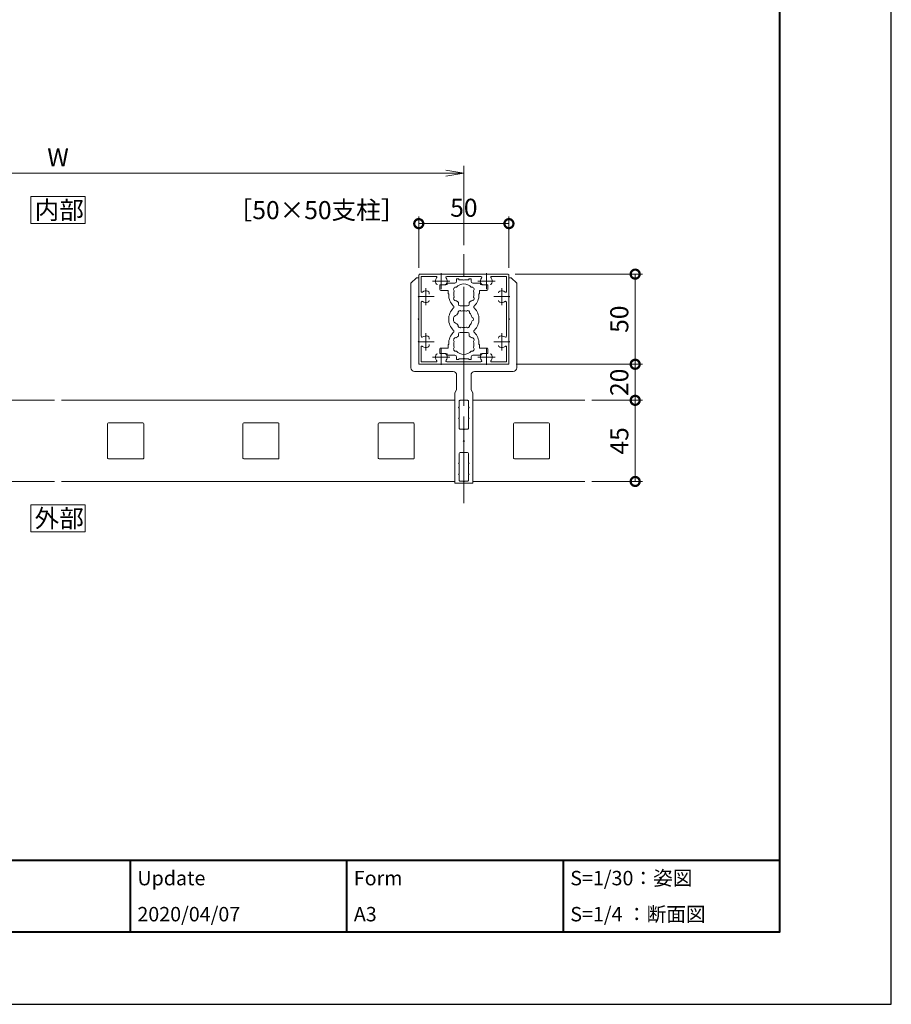
# Model space of a CAD drawing. Units: millimetres. Extents: x 0 to 420, y 0 to 297.
# Drawn here: x 299 to 420, y 0 to 137 of the extents above; entities that cross this region are included whole.
import ezdxf

# ---------------------------------------------------------------- set-up
doc = ezdxf.new("R2010")
doc.units = ezdxf.units.MM
doc.linetypes.add('AM_ISO08W050', pattern=[18, 12, -1.5, 3, -1.5])
doc.linetypes.add('AM_ISO08W050x2', pattern=[9, 6, -0.75, 1.5, -0.75])
for name, color, linetype, lineweight in [('AM_0', 7, 'Continuous', 18), ('AM_1', 14, 'Continuous', 40), ('AM_5', 3, 'Continuous', 9), ('AM_7', 4, 'AM_ISO08W050', 9)]:
    doc.layers.add(name, color=color, linetype=linetype, lineweight=lineweight)
doc.layers.add('AM_VIEWS', color=1, linetype='Continuous', lineweight=25, plot=False)
doc.styles.add('ゴシック', font='msgothic.ttc')
doc.dimstyles.new('VF$0', dxfattribs={"dimtxt": 10, "dimasz": 10, "dimexe": 4, "dimexo": 4, "dimgap": 2.5, "dimtad": 1, "dimdsep": 46, "dimtxsty": 'ゴシック', "dimblk": 'DOTSMALL', "dimcen": 0, "dimclrd": 256, "dimclre": 256, "dimclrt": 2, "dimadec": 0, "dimazin": 2, "dimtp": 0.1, "dimtm": 0.1, "dimtfac": 0.71, "dimtmove": 0, "dimatfit": 3, "dimldrblk": 'OPEN30', "dimfxl": 1, "dimlwd": -1, "dimlwe": -1, "dimarcsym": 0})

# ---------------------------------------------------------------- blocks, each defined once
blk = doc.blocks.new('_Open')
at = {"color": 0, "linetype": 'ByBlock', "lineweight": -2}
for p, q in [((-1, 0.166667), (0, 0)), ((-1, -0.166667), (0, 0)), ((0, 0), (-1, 0))]:
    blk.add_line(p, q, dxfattribs=at)
blk = doc.blocks.new('*D8')
at = {"layer": 'AM_5', "linetype": 'Continuous'}
for p, q in [((248.25, 105.25), (248.25, 116.25)), ((360.75, 105.25), (360.75, 116.25)), ((358.25, 115.25), (250.75, 115.25))]:
    blk.add_line(p, q, dxfattribs=at)
at = {"layer": 'Defpoints', "color": 0}
for p in [(248.25, 115.25), (248.25, 104.25), (360.75, 104.25)]:
    blk.add_point(p, dxfattribs=at)
at = {"layer": 'AM_5', "xscale": 2.5, "yscale": 2.5, "zscale": 2.5, "rotation": 180}
blk.add_blockref('_Open', (248.25, 115.25), dxfattribs=at)
at = {"layer": 'AM_5', "xscale": 2.5, "yscale": 2.5, "zscale": 2.5}
blk.add_blockref('_Open', (360.75, 115.25), dxfattribs=at)
at = {"layer": 'AM_5', "color": 2, "insert": (304.5, 117.13), "char_height": 2.5, "attachment_point": 5, "style": 'ゴシック'}
blk.add_mtext('W', dxfattribs=at)
blk = doc.blocks.new('_Open30')
at = {"color": 0, "linetype": 'ByBlock', "lineweight": -2}
for p, q in [((-1, 0.267949), (0, 0)), ((0, 0), (-1, -0.267949)), ((0, 0), (-1, 0))]:
    blk.add_line(p, q, dxfattribs=at)
blk = doc.blocks.new('_DotSmall')
at = {"color": 0, "linetype": 'ByBlock', "const_width": 0.5}
blk.add_lwpolyline([(-0.0625, 0, 1), (0.0625, 0, 1)], format="xyb", close=True, dxfattribs=at)
blk = doc.blocks.new('*D9')
at = {"layer": 'AM_5', "linetype": 'Continuous'}
for p, q in [((354.5, 102.13), (354.5, 109.25)), ((367, 102.13), (367, 109.25)), ((354.5, 108.25), (367, 108.25))]:
    blk.add_line(p, q, dxfattribs=at)
at = {"layer": 'Defpoints', "color": 0}
for p in [(367, 108.25), (354.5, 101.13), (367, 101.13)]:
    blk.add_point(p, dxfattribs=at)
at = {"layer": 'AM_5', "xscale": 2.5, "yscale": 2.5, "zscale": 2.5, "rotation": 180}
blk.add_blockref('_DotSmall', (354.5, 108.25), dxfattribs=at)
at = {"layer": 'AM_5', "xscale": 2.5, "yscale": 2.5, "zscale": 2.5}
blk.add_blockref('_DotSmall', (367, 108.25), dxfattribs=at)
at = {"layer": 'AM_5', "color": 2, "insert": (360.75, 110.13), "char_height": 2.5, "attachment_point": 5, "style": 'ゴシック'}
blk.add_mtext('50', dxfattribs=at)
blk = doc.blocks.new('*D10')
at = {"layer": 'AM_5', "linetype": 'Continuous'}
for p, q in [((367.87, 101.25), (385.5, 101.25)), ((384.5, 101.25), (384.5, 88.75)), ((368, 88.75), (385.5, 88.75))]:
    blk.add_line(p, q, dxfattribs=at)
at = {"layer": 'Defpoints', "color": 0}
for p in [(366.87, 101.25), (367, 88.75), (384.5, 88.75)]:
    blk.add_point(p, dxfattribs=at)
at = {"layer": 'AM_5', "xscale": 2.5, "yscale": 2.5, "zscale": 2.5}
for p, rotation in [((384.5, 101.25), 90), ((384.5, 88.75), 270)]:
    blk.add_blockref('_DotSmall', p, dxfattribs=dict(at, rotation=rotation))
at = {"layer": 'AM_5', "color": 2, "insert": (382.62, 95), "char_height": 2.5, "attachment_point": 5, "rotation": 90, "style": 'ゴシック'}
blk.add_mtext('50', dxfattribs=at)
blk = doc.blocks.new('*D11')
at = {"layer": 'AM_5', "linetype": 'Continuous'}
for p, q in [((368, 88.75), (385.5, 88.75)), ((384.5, 83.75), (384.5, 88.75)), ((378.5, 83.75), (385.5, 83.75))]:
    blk.add_line(p, q, dxfattribs=at)
at = {"layer": 'Defpoints', "color": 0}
for p in [(367, 88.75), (384.5, 88.75), (377.5, 83.75)]:
    blk.add_point(p, dxfattribs=at)
at = {"layer": 'AM_5', "xscale": 2.5, "yscale": 2.5, "zscale": 2.5}
for p, rotation in [((384.5, 88.75), 90), ((384.5, 83.75), 270)]:
    blk.add_blockref('_DotSmall', p, dxfattribs=dict(at, rotation=rotation))
at = {"layer": 'AM_5', "color": 2, "insert": (382.62, 86.25), "char_height": 2.5, "attachment_point": 5, "rotation": 90, "style": 'ゴシック'}
blk.add_mtext('20', dxfattribs=at)
blk = doc.blocks.new('*D12')
at = {"layer": 'AM_5', "linetype": 'Continuous'}
for p, q in [((378.5, 83.75), (385.5, 83.75)), ((384.5, 72.5), (384.5, 83.75)), ((378.5, 72.5), (385.5, 72.5))]:
    blk.add_line(p, q, dxfattribs=at)
at = {"layer": 'Defpoints', "color": 0}
for p in [(377.5, 83.75), (384.5, 83.75), (377.5, 72.5)]:
    blk.add_point(p, dxfattribs=at)
at = {"layer": 'AM_5', "xscale": 2.5, "yscale": 2.5, "zscale": 2.5}
for p, rotation in [((384.5, 83.75), 90), ((384.5, 72.5), 270)]:
    blk.add_blockref('_DotSmall', p, dxfattribs=dict(at, rotation=rotation))
at = {"layer": 'AM_5', "color": 2, "insert": (382.62, 78.13), "char_height": 2.5, "attachment_point": 5, "rotation": 90, "style": 'ゴシック'}
blk.add_mtext('45', dxfattribs=at)

msp = doc.modelspace()

# ---------------------------------------------------------------- linework, layer by layer
at = {"layer": 'AM_0'}
for p, q in [((354.5, 101.125), (354.5, 98.2)), ((354.625, 101.25), (357.55, 101.25)), ((357.55, 101.25), (357.625, 101.175)), ((357.625, 101.175), (357.7, 101.25)), ((357.7, 101.25), (363.8, 101.25)), ((363.8, 101.25), (363.875, 101.175)), ((363.875, 101.175), (363.95, 101.25)), ((363.95, 101.25), (366.875, 101.25)), ((367, 98.2), (367, 101.125)), ((354.175, 100.75), (353.425, 100)), ((353.425, 100), (353.425, 88.25)), ((354.5, 100.75), (354.175, 100.75)), ((354.5, 100.75), (354.5, 98.2)), ((354.825, 100.925), (354.825, 98.8687)), ((354.825, 100.925), (356.8813, 100.925)), ((357.425, 99.75), (357.425, 99.125)), ((358.25, 99.75), (357.425, 99.75)), ((358.3866, 100.9), (363.1134, 100.9)), ((358.5, 100), (359.5, 100)), ((359.75, 100.5875), (359.75, 100.25)), ((359.75, 100.5875), (360.075, 100.5875)), ((360.075, 100.5875), (360.075, 100.475)), ((360.675, 100.475), (360.075, 100.475)), ((360.75, 100.4), (360.675, 100.475)), ((360.75, 100.4), (360.825, 100.475)), ((360.825, 100.475), (361.425, 100.475)), ((361.425, 100.5875), (361.425, 100.475)), ((361.75, 100.5875), (361.425, 100.5875)), ((361.75, 100.5875), (361.75, 100.25)), ((363, 100), (362, 100)), ((363.25, 99.75), (364.075, 99.75)), ((364.075, 99.75), (364.075, 99.125)), ((364.6187, 100.925), (366.675, 100.925)), ((366.675, 98.8687), (366.675, 100.925)), ((367, 100.75), (367.325, 100.75)), ((367, 100.75), (367, 98.2)), ((367.325, 100.75), (368.075, 100)), ((368.075, 100), (368.075, 88.25)), ((355.9375, 98.4873), (355.9375, 98.6421)), ((358.5625, 99), (357.55, 99)), ((358.5625, 98.5), (358.5625, 99)), ((358.65, 98.5), (358.5625, 98.5)), ((358.65, 98.375), (358.65, 98.5)), ((362.85, 98.3752), (362.85, 98.5)), ((362.85, 98.5), (362.9375, 98.5)), ((362.9375, 99), (363.95, 99)), ((362.9375, 98.5), (362.9375, 99)), ((354.5, 98.2), (354.425, 98.125)), ((354.5, 98.05), (354.425, 98.125)), ((354.5, 98.2), (354.575, 98.125)), ((354.5, 98.05), (354.575, 98.125)), ((354.5, 98.05), (354.5, 95.075)), ((354.5, 98.05), (354.5, 91.95)), ((354.85, 97.3634), (354.85, 92.6366)), ((360, 97.0875), (360, 97.3327)), ((361.5, 97.0875), (361.5, 97.3327)), ((366.65, 92.6366), (366.65, 97.3634)), ((366.925, 98.125), (367, 98.2)), ((366.925, 98.125), (367, 98.05)), ((367, 98.2), (367.075, 98.125)), ((367, 98.05), (367.075, 98.125)), ((367, 98.05), (367, 95.075)), ((367, 91.95), (367, 98.05)), ((360.25, 96.8375), (361.25, 96.8375)), ((354.5, 95.075), (354.425, 95)), ((354.5, 94.925), (354.425, 95)), ((354.5, 94.925), (354.5, 91.95)), ((367, 95.075), (367.075, 95)), ((367, 94.925), (367.075, 95)), ((367, 94.925), (367, 91.95)), ((360, 92.9125), (360, 92.6673)), ((360.25, 93.1625), (361.25, 93.1625)), ((361.5, 92.9125), (361.5, 92.6674)), ((354.5, 91.95), (354.425, 91.875)), ((354.5, 91.8), (354.425, 91.875)), ((354.5, 91.95), (354.575, 91.875)), ((354.5, 91.8), (354.575, 91.875)), ((354.5, 91.8), (354.5, 88.75)), ((354.5, 91.8), (354.5, 88.875)), ((355.9375, 92.3921), (355.9375, 92.2373)), ((355.9375, 91.5127), (355.9375, 91.358)), ((358.5625, 91.5), (358.5625, 91.0001)), ((358.65, 91.5), (358.5625, 91.5)), ((358.65, 91.625), (358.65, 91.5)), ((362.85, 91.6249), (362.85, 91.5)), ((362.85, 91.5), (362.9375, 91.5)), ((362.9375, 91.5), (362.9375, 91)), ((366.925, 91.875), (367, 91.95)), ((366.925, 91.875), (367, 91.8)), ((367, 91.95), (367.075, 91.875)), ((367, 91.8), (367.075, 91.875)), ((367, 91.8), (367, 88.75)), ((367, 88.875), (367, 91.8)), ((354.825, 91.1316), (354.825, 89.075)), ((357.4249, 90.25), (357.4249, 90.8752)), ((358.25, 90.25), (357.4249, 90.25)), ((358.5625, 91.0001), (357.5499, 91.0001)), ((362.9375, 91), (363.9499, 91)), ((363.25, 90.25), (364.0749, 90.25)), ((364.0749, 90.25), (364.0749, 90.875)), ((366.675, 89.075), (366.675, 91.1313)), ((367, 88.75), (354.5, 88.75)), ((360.75, 88.75), (354.5, 88.75)), ((354.625, 88.75), (357.55, 88.75)), ((354.825, 89.075), (356.8813, 89.075)), ((357.55, 88.75), (357.625, 88.825)), ((357.625, 88.825), (357.7, 88.75)), ((357.7, 88.75), (363.8, 88.75)), ((358.3866, 89.1), (363.1134, 89.1)), ((358.5, 90), (359.5, 90)), ((359.75, 89.4125), (359.75, 89.75)), ((359.75, 89.4125), (360.075, 89.4125)), ((360.675, 89.525), (360.075, 89.525)), ((360.075, 89.4125), (360.075, 89.525)), ((360.75, 89.6), (360.675, 89.525)), ((360.75, 89.6), (360.825, 89.525)), ((360.75, 88.75), (360.75, 83.875)), ((360.75, 88.75), (367, 88.75)), ((360.75, 88.75), (360.75, 83.875)), ((360.825, 89.525), (361.425, 89.525)), ((361.425, 89.4125), (361.425, 89.525)), ((361.75, 89.4125), (361.425, 89.4125)), ((361.75, 89.4125), (361.75, 89.75)), ((363, 90), (362, 90)), ((363.8, 88.75), (363.875, 88.825)), ((363.875, 88.825), (363.95, 88.75)), ((363.95, 88.75), (366.875, 88.75)), ((364.6187, 89.075), (366.675, 89.075)), ((359.25, 87.75), (353.925, 87.75)), ((362.25, 87.75), (367.575, 87.75)), ((359.75, 87.25), (359.75, 85.25)), ((361.75, 87.25), (361.75, 85.25)), ((359.5, 84.75), (359.75, 85.25)), ((359.5, 84.75), (359.5, 72.25)), ((362, 84.75), (361.75, 85.25)), ((362, 84.75), (362, 72.25)), ((304, 83.75), (249.5, 83.75)), ((359.5, 83.75), (305, 83.75)), ((360.1, 83.625), (360.1, 82.825)), ((360.625, 83.75), (360.225, 83.75)), ((360.875, 83.75), (361.275, 83.75)), ((361.4, 83.625), (361.4, 82.825)), ((377.5, 83.75), (362, 83.75)), ((360.1, 82.825), (360.025, 82.75)), ((360.1, 82.675), (360.025, 82.75)), ((360.1, 82.675), (360.1, 81.325)), ((361.4, 82.825), (361.475, 82.75)), ((361.4, 82.675), (361.475, 82.75)), ((361.4, 82.675), (361.4, 81.325)), ((316.25, 80.625), (311.5, 80.625)), ((335, 80.625), (330.25, 80.625)), ((353.75, 80.625), (349, 80.625)), ((360.1, 81.325), (360.025, 81.25)), ((360.1, 81.175), (360.025, 81.25)), ((360.1, 81.175), (360.1, 79.8752)), ((361.4, 81.325), (361.475, 81.25)), ((361.4, 81.175), (361.475, 81.25)), ((361.4, 81.175), (361.4, 79.8752)), ((372.5, 80.625), (367.75, 80.625)), ((311.375, 80.5), (311.375, 75.75)), ((316.375, 80.5), (316.375, 75.75)), ((330.125, 80.5), (330.125, 75.75)), ((335.125, 80.5), (335.125, 75.75)), ((348.875, 80.5), (348.875, 75.75)), ((353.875, 80.5), (353.875, 75.75)), ((360.225, 79.7502), (360.625, 79.7502)), ((360.75, 79.6252), (360.75, 78.2)), ((360.75, 79.6252), (360.75, 78.2)), ((361.275, 79.7502), (360.875, 79.7502)), ((367.625, 80.5), (367.625, 75.75)), ((372.625, 80.5), (372.625, 75.75)), ((360.75, 78.2), (360.675, 78.125)), ((360.75, 78.05), (360.675, 78.125)), ((360.75, 78.2), (360.825, 78.125)), ((360.75, 78.05), (360.825, 78.125)), ((360.75, 78.05), (360.75, 76.6249)), ((360.75, 78.05), (360.75, 76.6249)), ((360.225, 76.4999), (360.625, 76.4999)), ((361.275, 76.4999), (360.875, 76.4999)), ((316.25, 75.625), (311.5, 75.625)), ((335, 75.625), (330.25, 75.625)), ((353.75, 75.625), (349, 75.625)), ((360.1, 76.3749), (360.1, 75.0747)), ((361.4, 76.3749), (361.4, 75.0747)), ((372.5, 75.625), (367.75, 75.625)), ((360.1, 75.0747), (360.025, 74.9997)), ((360.1, 74.9248), (360.025, 74.9997)), ((360.1, 74.9248), (360.1, 73.575)), ((361.4, 75.0747), (361.475, 74.9997)), ((361.4, 74.9248), (361.475, 74.9997)), ((361.4, 74.9248), (361.4, 73.575)), ((304, 72.5), (249.5, 72.5)), ((359.5, 72.5), (305, 72.5)), ((360.1, 73.575), (360.025, 73.5)), ((360.1, 73.425), (360.025, 73.5)), ((360.1, 73.425), (360.1, 72.675)), ((360.225, 72.55), (360.625, 72.55)), ((360.75, 72.425), (360.75, 72.25)), ((360.75, 72.425), (360.75, 72.25)), ((361.275, 72.55), (360.875, 72.55)), ((361.4, 73.575), (361.475, 73.5)), ((361.4, 73.425), (361.475, 73.5)), ((361.4, 73.425), (361.4, 72.675)), ((377.5, 72.5), (362, 72.5)), ((359.5, 72.25), (360.75, 72.25)), ((362, 72.25), (360.75, 72.25))]:
    msp.add_line(p, q, dxfattribs=at)
for points in [[(300.75, 108.25), (308.25, 108.25), (308.25, 112), (300.75, 112)], [(300.75, 65.5), (308.25, 65.5), (308.25, 69.25), (300.75, 69.25)]]:
    msp.add_lwpolyline(points, close=True, dxfattribs=at)
for centre, radius, start, end in [((354.625, 101.125), 0.125, 89.999982, 179.999964), ((366.875, 101.125), 0.125, 0, 89.999982), ((357.625, 100.25), 0.8, 143.516427, 199.932696), ((357.1079, 100.0625), 0.25, 199.9327, 269.999997), ((356.8813, 100.8), 0.125, 323.516432, 90.000003), ((358.142, 100.0625), 0.25, 269.999997, 340.067307), ((358.25, 100), 0.25, 270, 359.999118), ((358.3866, 100.775), 0.125, 90.000003, 214.580611), ((357.625, 100.25), 0.8, 340.067307, 34.580606), ((359.5, 100.25), 0.25, 270, 0), ((360.75, 98.5), 1.3875, 42.147621, 137.852379), ((362, 100.25), 0.25, 179.999999, 269.999886), ((363.25, 100), 0.25, 180.002227, 270), ((363.875, 100.25), 0.8, 145.419399, 199.932696), ((363.1134, 100.775), 0.125, 325.419394, 90.000003), ((363.3579, 100.0625), 0.25, 199.9327, 269.999997), ((364.392, 100.0625), 0.25, 269.999997, 340.067307), ((364.6187, 100.8), 0.125, 90.000003, 216.48357), ((363.875, 100.25), 0.8, 340.067307, 36.483568), ((354.95, 98.8687), 0.125, 179.999995, 306.483569), ((355.5, 98.125), 0.8, 70.067304, 126.483574), ((355.6875, 98.6421), 0.25, 0, 70.067304), ((357.55, 99.125), 0.125, 180, 270), ((360.75, 98.375), 2.1, 180, 225.896596), ((359.635, 99.1438), 0.3, 73.283735, 226.716265), ((360.75, 98.5), 1.3875, 162.147621, 197.852379), ((361.865, 99.1438), 0.3, 313.283735, 106.716265), ((360.75, 98.5), 1.3875, 342.147932, 17.852379), ((360.75, 98.375), 2.1, 314.103402, 0.004178), ((363.95, 99.125), 0.125, 270, 0), ((365.8125, 98.6421), 0.25, 109.932694, 180.000005), ((366, 98.125), 0.8, 53.516469, 109.932694), ((366.55, 98.8687), 0.125, 233.516467, 0), ((354.975, 97.3634), 0.125, 55.419393, 180.000005), ((355.5, 98.125), 0.8, 235.419399, 289.932696), ((355.6875, 97.608), 0.25, 289.932696, 0), ((359.635, 97.8563), 0.3, 133.283735, 286.716265), ((360.75, 98.5), 1.3875, 222.147621, 237.279511), ((360.25, 97.0875), 0.25, 180, 270), ((361.25, 97.0875), 0.25, 270, 0), ((360.75, 98.5), 1.3875, 302.719911, 317.852379), ((361.865, 97.8563), 0.3, 253.283735, 46.71826), ((365.8125, 97.608), 0.25, 180.000005, 250.067296), ((366, 98.125), 0.8, 250.067306, 304.580607), ((366.525, 97.3634), 0.125, 0, 124.580601), ((360.75, 95), 2.1, 134.103402, 225.89673), ((359.1145, 96.6875), 0.25, 314.103402, 45.896596), ((359.95, 95), 0.65, 106.128582, 253.871418), ((360.75, 95), 1.1625, 132.175505, 147.511356), ((360.2063, 95.9418), 0.25, 41.268149, 198.731698), ((360.75, 95), 1.1625, 72.175505, 107.824343), ((361.2938, 95.9418), 0.25, 341.268149, 138.731698), ((360.75, 95), 1.1625, 12.175505, 47.824343), ((362.3855, 96.6875), 0.25, 134.103402, 225.896596), ((360.75, 95), 2.1, 314.103272, 45.896596), ((360.75, 95), 1.1625, 212.488644, 227.824495), ((360.75, 95), 1.1625, 312.175505, 347.824343), ((361.8375, 95), 0.25, 281.268149, 78.731698), ((360.75, 91.625), 2.1, 134.103272, 180), ((359.1145, 93.3125), 0.25, 314.103272, 45.89673), ((360.2063, 94.0582), 0.25, 161.268302, 318.731851), ((360.25, 92.9125), 0.25, 90, 180), ((360.75, 95), 1.1625, 252.175657, 287.824343), ((361.2937, 94.0582), 0.25, 221.268149, 18.731698), ((361.25, 92.9125), 0.25, 0, 90), ((362.3855, 93.3125), 0.25, 134.103272, 225.89673), ((360.75, 91.625), 2.1, 359.995822, 45.89673), ((354.975, 92.6366), 0.125, 179.999995, 304.580607), ((355.5, 91.875), 0.8, 70.067304, 124.580601), ((355.6875, 92.3921), 0.25, 0, 70.067304), ((359.635, 92.1438), 0.3, 73.283735, 226.716265), ((360.75, 91.5), 1.3875, 162.147621, 197.852379), ((360.75, 91.5), 1.3875, 122.720489, 137.852379), ((360.75, 91.5), 1.3875, 42.147621, 57.280089), ((361.865, 92.1438), 0.3, 313.28174, 106.716265), ((360.75, 91.5), 1.3875, 342.147621, 17.852068), ((365.8125, 92.3921), 0.25, 109.932694, 180.000005), ((366, 91.875), 0.8, 55.419393, 109.932694), ((366.525, 92.6366), 0.125, 235.419399, 0), ((354.95, 91.1313), 0.125, 53.516431, 180.000005), ((355.5, 91.875), 0.8, 233.516426, 289.932696), ((355.6875, 91.358), 0.25, 289.932696, 0), ((357.1079, 89.9375), 0.25, 90.000003, 160.0673), ((357.5499, 90.8751), 0.125, 89.998932, 179.998932), ((358.142, 89.9375), 0.25, 19.932693, 90.000003), ((358.25, 90), 0.25, 0.000882, 90), ((359.635, 90.8563), 0.3, 133.283735, 286.716265), ((360.75, 91.5), 1.3875, 222.147621, 317.852379), ((361.865, 90.8563), 0.3, 253.283735, 46.716265), ((363.25, 90), 0.25, 90, 179.997773), ((363.3579, 89.9375), 0.25, 90.000003, 160.0673), ((363.9499, 90.875), 0.125, 359.998932, 89.998932), ((364.392, 89.9375), 0.25, 19.932693, 90.000003), ((365.8125, 91.358), 0.25, 179.999995, 250.067306), ((366, 91.875), 0.8, 250.067306, 306.483569), ((366.55, 91.1313), 0.125, 0, 126.483574), ((354.625, 88.875), 0.125, 179.999964, 270.000001), ((357.625, 89.75), 0.8, 160.0673, 216.48357), ((356.8813, 89.2), 0.125, 269.999997, 36.483568), ((358.3866, 89.225), 0.125, 145.419399, 270.000001), ((357.625, 89.75), 0.8, 325.419394, 19.932693), ((359.5, 89.75), 0.25, 0, 90), ((362, 89.75), 0.25, 90.000114, 180.000001), ((363.875, 89.75), 0.8, 160.0673, 214.580611), ((363.1134, 89.225), 0.125, 269.999997, 34.580606), ((364.6187, 89.2), 0.125, 143.516427, 270.000001), ((363.875, 89.75), 0.8, 323.516432, 19.932693), ((366.875, 88.875), 0.125, 270.000018, 0), ((353.925, 88.25), 0.5, 180.000049, 270.000049), ((359.25, 87.25), 0.5, 0.000026, 90.000091), ((362.25, 87.25), 0.5, 89.999909, 179.999974), ((367.575, 88.25), 0.5, 269.999951, 359.999951), ((360.225, 83.625), 0.125, 89.999989, 180.000009), ((360.625, 83.875), 0.125, 270, 0.000026), ((360.875, 83.875), 0.125, 179.999974, 270), ((361.275, 83.625), 0.125, 359.999991, 90.000011), ((311.5, 80.5), 0.125, 90, 180), ((316.25, 80.5), 0.125, 0.000036, 90.000018), ((330.25, 80.5), 0.125, 90, 180), ((335, 80.5), 0.125, 0.000036, 90.000018), ((349, 80.5), 0.125, 90, 180), ((353.75, 80.5), 0.125, 0.000036, 90.000018), ((367.75, 80.5), 0.125, 90, 180), ((372.5, 80.5), 0.125, 0.000036, 90.000018), ((360.225, 79.8752), 0.125, 180.000009, 270.00015), ((360.625, 79.6252), 0.125, 0.000009, 90.000112), ((360.875, 79.6252), 0.125, 89.999888, 179.999991), ((361.275, 79.8752), 0.125, 269.99985, 359.999991), ((360.225, 76.3749), 0.125, 90.000161, 180.000009), ((360.625, 76.6249), 0.125, 270.000112, 0.000009), ((360.875, 76.6249), 0.125, 179.999991, 269.999888), ((361.275, 76.3749), 0.125, 359.999991, 89.999839), ((311.5, 75.75), 0.125, 180, 270), ((316.25, 75.75), 0.125, 269.999999, 0.000036), ((330.25, 75.75), 0.125, 180, 270), ((335, 75.75), 0.125, 269.999999, 0.000036), ((349, 75.75), 0.125, 180, 270), ((353.75, 75.75), 0.125, 269.999999, 0.000036), ((367.75, 75.75), 0.125, 180, 270), ((372.5, 75.75), 0.125, 269.999999, 0.000036), ((360.225, 72.675), 0.125, 180.00001, 270.000049), ((360.625, 72.425), 0.125, 0, 90.000035), ((360.875, 72.425), 0.125, 89.999965, 180), ((361.275, 72.675), 0.125, 269.999951, 359.99999)]:
    msp.add_arc(centre, radius, start, end, dxfattribs=at)
at = {"layer": 'AM_1'}
for p, q in [((15.5, 20), (404.5, 20)), ((314.5, 20), (314.5, 10)), ((344.5, 20), (344.5, 10)), ((374.5, 20), (374.5, 10))]:
    msp.add_line(p, q, dxfattribs=at)
msp.add_lwpolyline([(15.5, 10), (15.5, 287), (404.5, 287), (404.5, 10)], close=True, dxfattribs=at)
at = {"layer": 'AM_7'}
msp.add_line((360.75, 69.5), (360.75, 104.25), dxfattribs=at)
at = {"layer": 'AM_7', "linetype": 'AM_ISO08W050x2'}
for p, q in [((357.625, 99.1703), (357.625, 101.386)), ((363.875, 99.1703), (363.875, 101.386)), ((356.4265, 100.25), (358.8235, 100.25)), ((362.6765, 100.25), (365.0735, 100.25)), ((355.5, 99.3235), (355.5, 96.9265)), ((366, 99.3235), (366, 96.9265)), ((354.4202, 98.125), (356.636, 98.125)), ((364.9202, 98.125), (367.136, 98.125)), ((355.5, 93.0735), (355.5, 90.6765)), ((366, 93.0735), (366, 90.6765)), ((354.4202, 91.875), (356.636, 91.875)), ((364.9202, 91.875), (367.136, 91.875)), ((357.625, 88.6703), (357.625, 90.886)), ((363.875, 88.6703), (363.875, 90.886)), ((356.4265, 89.75), (358.8235, 89.75)), ((362.6765, 89.75), (365.0735, 89.75))]:
    msp.add_line(p, q, dxfattribs=at)
at = {"layer": 'AM_VIEWS', "linetype": 'Continuous'}
msp.add_lwpolyline([(0, 0), (420, 0), (420, 297), (0, 297), (0, 0)], dxfattribs=at)

# ---------------------------------------------------------------- texts
at = {"layer": 'AM_0', "style": 'ゴシック'}
for s, height, p in [('内部', 2.5, (301.2513, 108.875)), ('［50×50支柱］', 2.5, (328.0216, 108.875)), ('外部', 2.5, (301.2513, 66.125)), ('Update', 2, (315.5, 16.5)), ('Form', 2, (345.5, 16.5)), ('S=1/30：姿図', 2, (375.5, 16.5)), ('2020/04/07', 2, (315.5, 11.5)), ('S=1/4 ：断面図', 2, (375.5, 11.5)), ('A3', 2, (345.5, 11.5))]:
    msp.add_text(s, height=height, dxfattribs=at).set_placement(p)

# ---------------------------------------------------------------- dimensions: what is measured, and where the dimension line sits
at = {"layer": 'AM_5'}
dim = msp.add_linear_dim(base=(248.25, 115.25), p1=(360.75, 104.25), p2=(248.25, 104.25), text='W', dimstyle='VF$0', override={"dimscale": 0.25, "dimlfac": 4, "dimblk": 'Open'}, dxfattribs=at)
dim.commit()
dim.dimension.update_dxf_attribs({"geometry": '*D8', "text_midpoint": (304.5, 117.1255)})
dim = msp.add_linear_dim(base=(367, 108.25), p1=(354.5, 101.125), p2=(367, 101.125), dimstyle='VF$0', override={"dimscale": 0.25, "dimlfac": 4}, dxfattribs=at)
dim.commit()
dim.dimension.update_dxf_attribs({"geometry": '*D9', "text_midpoint": (360.75, 110.1255)})
for base, p1, p2, picture, middle in [((384.5, 88.75), (366.875, 101.25), (367, 88.75), '*D10', (382.6245, 95)), ((384.5, 88.75), (377.5, 83.75), (367, 88.75), '*D11', (382.6245, 86.25)), ((384.5, 83.75), (377.5, 72.5), (377.5, 83.75), '*D12', (382.6245, 78.125))]:
    dim = msp.add_linear_dim(base=base, p1=p1, p2=p2, angle=90, dimstyle='VF$0', override={"dimscale": 0.25, "dimlfac": 4}, dxfattribs=at)
    dim.commit()
    dim.dimension.update_dxf_attribs({"geometry": picture, "text_midpoint": middle})

doc.saveas('drawing.dxf')
